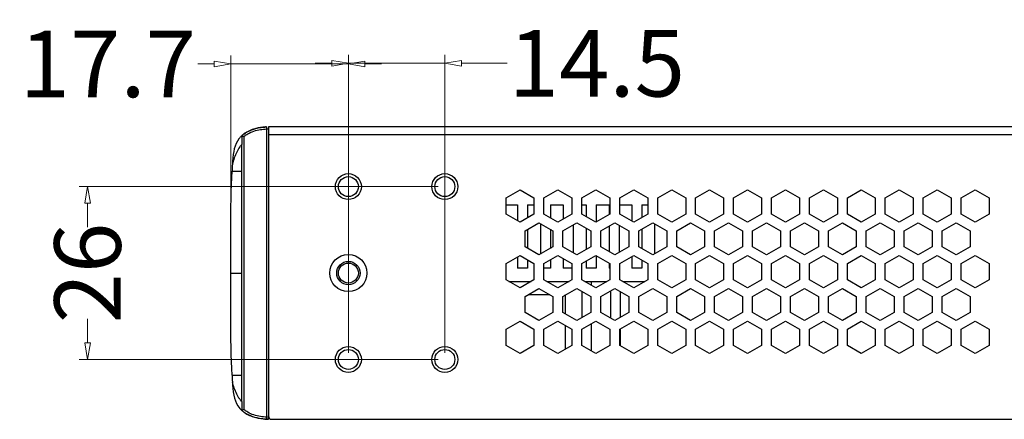
# Model space of a CAD drawing. Units: millimetres. Extents: x -495 to 845, y -105 to 516.
# Drawn here: x 455 to 603, y -105 to -45 of the extents above; entities that cross this region are included whole.
import ezdxf

# ---------------------------------------------------------------- set-up
doc = ezdxf.new("R2010")
doc.units = ezdxf.units.MM
doc.header["$LTSCALE"] = 30.734
doc.header["$PDMODE"] = 3
doc.header["$PDSIZE"] = 0.3125
doc.layers.get('0').update_dxf_attribs({"linetype": 'CONTINUOUS'})
doc.layers.get('Defpoints').update_dxf_attribs({"linetype": 'CONTINUOUS'})
doc.layers.add('02___PRT_ALL_AXES', color=7, linetype='CONTINUOUS')
doc.layers.add('03___PRT_ALL_CURVES', color=7, linetype='CONTINUOUS')
doc.styles.add('Proware', font='SIMYOU.TTF')
doc.styles.get("Standard").update_dxf_attribs({"font": 'txt', "width": 0.8})
doc.dimstyles.new('Copy(2) of STANDARD', dxfattribs={"dimtxt": 2, "dimasz": 2.5, "dimexe": 1.25, "dimexo": 1, "dimgap": 0.5, "dimtad": 0, "dimtoh": 1, "dimdec": 1, "dimdsep": 46, "dimtxsty": 'STANDARD', "dimblk": 'CLOSEDBLANK', "dimcen": 0.09, "dimclrd": 1, "dimclre": 1, "dimclrt": 1, "dimadec": 1, "dimazin": 0, "dimtfac": 1, "dimtdec": 1, "dimtofl": 0, "dimtmove": 0, "dimatfit": 0, "dimldrblk": 'CLOSEDBLANK', "dimfxl": 1, "dimtolj": 1, "dimtzin": 0, "dimlwd": 9, "dimlwe": 9, "dimarcsym": 0})

# ---------------------------------------------------------------- blocks, each defined once
blk = doc.blocks.new('_ClosedBlank')
at = {"color": 0, "lineweight": -2}
for p, q in [((-1, 0.167), (0, 0)), ((-1, 0.167), (-1, -0.167)), ((0, 0), (-1, -0.167))]:
    blk.add_line(p, q, dxfattribs=at)
blk = doc.blocks.new('*D1')
at = {"color": 1, "lineweight": 9, "transparency": 16777216}
for p, q in [((504.88, -94.9), (504.88, -50.1)), ((519.38, -94.9), (519.38, -50.1)), ((502.38, -51.35), (499.88, -51.35)), ((504.88, -51.35), (519.38, -51.35)), ((521.88, -51.35), (528.75, -51.35))]:
    blk.add_line(p, q, dxfattribs=at)
at = {"layer": 'Defpoints', "color": 0, "transparency": 16777216}
for p in [(519.38, -51.35), (504.88, -95.9), (519.38, -95.9)]:
    blk.add_point(p, dxfattribs=at)
at = {"color": 1, "lineweight": 9, "transparency": 16777216, "xscale": 2.5, "yscale": 2.5, "zscale": 2.5}
blk.add_blockref('_ClosedBlank', (504.88, -51.35), dxfattribs=at)
at = {"color": 1, "lineweight": 9, "transparency": 16777216, "xscale": 2.5, "yscale": 2.5, "zscale": 2.5, "rotation": 180}
blk.add_blockref('_ClosedBlank', (519.38, -51.35), dxfattribs=at)
at = {"color": 1, "transparency": 16777216, "insert": (542.23, -51.35), "char_height": 10, "attachment_point": 5, "style": 'Proware'}
blk.add_mtext('\\A1;14.5', dxfattribs=at)
blk = doc.blocks.new('*D2')
at = {"color": 1, "lineweight": 9, "transparency": 16777216}
for p, q in [((518.38, -69.9), (464.43, -69.9)), ((465.68, -72.4), (465.68, -76.01)), ((465.68, -93.4), (465.68, -89.79)), ((518.38, -95.9), (464.43, -95.9))]:
    blk.add_line(p, q, dxfattribs=at)
at = {"layer": 'Defpoints', "color": 0, "transparency": 16777216}
for p in [(519.38, -69.9), (465.68, -95.9), (519.38, -95.9)]:
    blk.add_point(p, dxfattribs=at)
at = {"color": 1, "lineweight": 9, "transparency": 16777216, "xscale": 2.5, "yscale": 2.5, "zscale": 2.5}
for p, rotation in [((465.68, -69.9), 90), ((465.68, -95.9), 270)]:
    blk.add_blockref('_ClosedBlank', p, dxfattribs=dict(at, rotation=rotation))
at = {"color": 1, "transparency": 16777216, "insert": (465.68, -82.9), "char_height": 10, "attachment_point": 5, "rotation": 90, "style": 'Proware'}
blk.add_mtext('\\A1;26', dxfattribs=at)
blk = doc.blocks.new('*D3')
at = {"color": 1, "lineweight": 9, "transparency": 16777216}
for p, q in [((487.23, -81.9), (487.23, -50.2)), ((504.88, -68.9), (504.88, -50.2)), ((484.73, -51.45), (482.23, -51.45)), ((504.88, -51.45), (487.23, -51.45)), ((507.38, -51.45), (509.88, -51.45))]:
    blk.add_line(p, q, dxfattribs=at)
at = {"layer": 'Defpoints', "color": 0, "transparency": 16777216}
for p in [(487.23, -51.45), (504.88, -69.9), (487.23, -82.9)]:
    blk.add_point(p, dxfattribs=at)
at = {"color": 1, "lineweight": 9, "transparency": 16777216, "xscale": 2.5, "yscale": 2.5, "zscale": 2.5}
blk.add_blockref('_ClosedBlank', (487.23, -51.45), dxfattribs=at)
at = {"color": 1, "lineweight": 9, "transparency": 16777216, "xscale": 2.5, "yscale": 2.5, "zscale": 2.5, "rotation": 180}
blk.add_blockref('_ClosedBlank', (504.88, -51.45), dxfattribs=at)
at = {"color": 1, "transparency": 16777216, "insert": (468.73, -51.45), "char_height": 10, "attachment_point": 5, "style": 'Proware'}
blk.add_mtext('\\A1;17.7', dxfattribs=at)

msp = doc.modelspace()

# ---------------------------------------------------------------- linework, layer by layer
at = {"color": 7, "linetype": 'Continuous'}
for p, q in [((492.58, -60.92), (492.58, -104.89)), ((492.58, -61.2), (492.88, -61.2)), ((488.86, -62.25), (488.86, -63.58)), ((488.88, -102.23), (488.88, -63.58)), ((489.15, -62.38), (489.16, -62.64)), ((489.16, -62.64), (489.16, -63.29)), ((489.16, -63.29), (489.17, -63.55)), ((489.17, -63.55), (489.17, -102.25)), ((487.39, -67.56), (488.88, -67.56)), ((528.58, -72.65), (530.31, -72.65)), ((530.31, -72.65), (530.31, -75.03)), ((531.81, -72.65), (531.81, -74.59)), ((531.81, -72.65), (532.78, -72.65)), ((535.24, -72.65), (535.24, -74.59)), ((535.24, -72.65), (537.18, -72.65)), ((537.18, -72.65), (537.18, -74.78)), ((539.98, -72.65), (540.62, -72.65)), ((540.62, -72.65), (540.62, -74.4)), ((542.12, -72.65), (542.12, -75.22)), ((542.12, -72.65), (544.06, -72.65)), ((544.06, -72.65), (544.06, -74.1)), ((545.68, -72.65), (547.49, -72.65)), ((547.49, -72.65), (547.49, -75.08)), ((548.99, -72.65), (548.99, -74.54)), ((548.99, -72.65), (549.88, -72.65)), ((533.74, -75.45), (533.74, -80.06)), ((531.81, -76.33), (531.81, -79.18)), ((535.24, -76.32), (535.24, -79.19)), ((538.68, -75.65), (538.68, -79.86)), ((540.62, -76.13), (540.62, -79.38)), ((544.06, -75.84), (544.06, -79.68)), ((545.56, -75.69), (545.56, -79.82)), ((548.99, -76.28), (548.99, -79.24)), ((550.93, -80.01), (550.93, -75.5)), ((530.31, -80.48), (530.31, -82.15)), ((531.81, -80.92), (531.81, -82.15)), ((535.24, -80.92), (535.24, -82.15)), ((537.18, -80.73), (537.18, -82.15)), ((540.62, -81.11), (540.62, -82.15)), ((542.12, -80.29), (542.12, -82.15)), ((547.49, -80.43), (547.49, -82.15)), ((548.99, -80.97), (548.99, -82.15)), ((531.81, -82.15), (530.31, -82.15)), ((535.24, -82.15), (534.28, -82.15)), ((538.48, -82.15), (537.18, -82.15)), ((542.12, -82.15), (540.62, -82.15)), ((544.06, -81.41), (544.06, -82.15)), ((544.18, -82.15), (544.06, -82.15)), ((548.99, -82.15), (547.49, -82.15)), ((487.23, -82.9), (488.88, -82.9)), ((529.01, -84.15), (532.35, -84.15)), ((534.71, -84.15), (538.05, -84.15)), ((540.41, -84.15), (543.75, -84.15)), ((541.44, -84.75), (541.44, -84.15)), ((546.11, -84.15), (549.45, -84.15)), ((540, -89.61), (540, -85.64)), ((544.33, -89.7), (544.33, -85.55)), ((545.77, -89.57), (545.77, -85.69)), ((531.89, -86.15), (535.17, -86.15)), ((537.53, -89.07), (537.53, -86.15)), ((537.53, -94.33), (537.53, -90.8)), ((541.44, -94.62), (541.44, -90.51)), ((545.77, -93.83), (545.77, -91.3)), ((487.39, -98.24), (488.88, -98.24)), ((488.86, -102.23), (488.86, -103.56)), ((489.16, -102.64), (489.15, -103.42)), ((489.17, -102.25), (489.16, -102.51)), ((489.16, -102.51), (489.16, -102.64)), ((492.88, -104.9), (492.88, -104.4))]:
    msp.add_line(p, q, dxfattribs=at)
at = {"color": 3, "linetype": 'Continuous'}
for p, q in [((492.88, -60.9), (492.88, -104.4)), ((822.88, -60.9), (492.88, -60.9)), ((822.88, -62.1), (492.88, -62.1)), ((528.58, -71.61), (530.68, -70.39)), ((530.68, -70.39), (532.78, -71.61)), ((534.28, -71.61), (536.38, -70.39)), ((536.38, -70.39), (538.48, -71.61)), ((539.98, -71.61), (542.08, -70.39)), ((542.08, -70.39), (544.18, -71.61)), ((545.68, -71.61), (547.78, -70.39)), ((547.78, -70.39), (549.88, -71.61)), ((551.38, -71.61), (553.48, -70.39)), ((553.48, -70.39), (555.58, -71.61)), ((557.08, -71.61), (559.18, -70.39)), ((559.18, -70.39), (561.28, -71.61)), ((562.78, -71.61), (564.88, -70.39)), ((564.88, -70.39), (566.98, -71.61)), ((568.48, -71.61), (570.58, -70.39)), ((570.58, -70.39), (572.68, -71.61)), ((574.18, -71.61), (576.28, -70.39)), ((576.28, -70.39), (578.38, -71.61)), ((579.88, -71.61), (581.98, -70.39)), ((581.98, -70.39), (584.08, -71.61)), ((585.58, -71.61), (587.68, -70.39)), ((587.68, -70.39), (589.78, -71.61)), ((591.28, -71.61), (593.38, -70.39)), ((593.38, -70.39), (595.48, -71.61)), ((596.98, -71.61), (599.08, -70.39)), ((599.08, -70.39), (601.18, -71.61)), ((528.58, -74.03), (528.58, -71.61)), ((532.78, -71.61), (532.78, -74.03)), ((534.28, -74.03), (534.28, -71.61)), ((538.48, -71.61), (538.48, -74.03)), ((539.98, -74.03), (539.98, -71.61)), ((544.18, -71.61), (544.18, -74.03)), ((545.68, -74.03), (545.68, -71.61)), ((549.88, -71.61), (549.88, -74.03)), ((551.38, -74.03), (551.38, -71.61)), ((555.58, -71.61), (555.58, -74.03)), ((557.08, -74.03), (557.08, -71.61)), ((561.28, -71.61), (561.28, -74.03)), ((562.78, -74.03), (562.78, -71.61)), ((566.98, -71.61), (566.98, -74.03)), ((568.48, -74.03), (568.48, -71.61)), ((572.68, -71.61), (572.68, -74.03)), ((574.18, -74.03), (574.18, -71.61)), ((578.38, -71.61), (578.38, -74.03)), ((579.88, -74.03), (579.88, -71.61)), ((584.08, -71.61), (584.08, -74.03)), ((585.58, -74.03), (585.58, -71.61)), ((589.78, -71.61), (589.78, -74.03)), ((591.28, -74.03), (591.28, -71.61)), ((595.48, -71.61), (595.48, -74.03)), ((596.98, -74.03), (596.98, -71.61)), ((601.18, -71.61), (601.18, -74.03)), ((530.68, -75.24), (528.58, -74.03)), ((532.78, -74.03), (530.68, -75.24)), ((531.43, -76.54), (533.53, -75.33)), ((533.53, -75.33), (535.63, -76.54)), ((536.38, -75.24), (534.28, -74.03)), ((538.48, -74.03), (536.38, -75.24)), ((537.13, -76.54), (539.23, -75.33)), ((539.23, -75.33), (541.33, -76.54)), ((542.08, -75.24), (539.98, -74.03)), ((544.18, -74.03), (542.08, -75.24)), ((542.83, -76.54), (544.93, -75.33)), ((544.93, -75.33), (547.03, -76.54)), ((547.78, -75.24), (545.68, -74.03)), ((549.88, -74.03), (547.78, -75.24)), ((548.53, -76.54), (550.63, -75.33)), ((550.63, -75.33), (552.73, -76.54)), ((553.48, -75.24), (551.38, -74.03)), ((555.58, -74.03), (553.48, -75.24)), ((554.23, -76.54), (556.33, -75.33)), ((556.33, -75.33), (558.43, -76.54)), ((559.18, -75.24), (557.08, -74.03)), ((561.28, -74.03), (559.18, -75.24)), ((559.93, -76.54), (562.03, -75.33)), ((562.03, -75.33), (564.13, -76.54)), ((564.88, -75.24), (562.78, -74.03)), ((566.98, -74.03), (564.88, -75.24)), ((565.63, -76.54), (567.73, -75.33)), ((567.73, -75.33), (569.83, -76.54)), ((570.58, -75.24), (568.48, -74.03)), ((572.68, -74.03), (570.58, -75.24)), ((571.33, -76.54), (573.43, -75.33)), ((573.43, -75.33), (575.53, -76.54)), ((576.28, -75.24), (574.18, -74.03)), ((578.38, -74.03), (576.28, -75.24)), ((577.03, -76.54), (579.13, -75.33)), ((579.13, -75.33), (581.23, -76.54)), ((581.98, -75.24), (579.88, -74.03)), ((584.08, -74.03), (581.98, -75.24)), ((582.73, -76.54), (584.83, -75.33)), ((584.83, -75.33), (586.93, -76.54)), ((587.68, -75.24), (585.58, -74.03)), ((589.78, -74.03), (587.68, -75.24)), ((588.43, -76.54), (590.53, -75.33)), ((590.53, -75.33), (592.63, -76.54)), ((593.38, -75.24), (591.28, -74.03)), ((595.48, -74.03), (593.38, -75.24)), ((594.13, -76.54), (596.23, -75.33)), ((596.23, -75.33), (598.33, -76.54)), ((599.08, -75.24), (596.98, -74.03)), ((601.18, -74.03), (599.08, -75.24)), ((531.43, -78.97), (531.43, -76.54)), ((535.63, -76.54), (535.63, -78.97)), ((537.13, -78.97), (537.13, -76.54)), ((541.33, -76.54), (541.33, -78.97)), ((542.83, -78.97), (542.83, -76.54)), ((547.03, -76.54), (547.03, -78.97)), ((548.53, -78.97), (548.53, -76.54)), ((552.73, -76.54), (552.73, -78.97)), ((554.23, -78.97), (554.23, -76.54)), ((558.43, -76.54), (558.43, -78.97)), ((559.93, -78.97), (559.93, -76.54)), ((564.13, -76.54), (564.13, -78.97)), ((565.63, -78.97), (565.63, -76.54)), ((569.83, -76.54), (569.83, -78.97)), ((571.33, -78.97), (571.33, -76.54)), ((575.53, -76.54), (575.53, -78.97)), ((577.03, -78.97), (577.03, -76.54)), ((581.23, -76.54), (581.23, -78.97)), ((582.73, -78.97), (582.73, -76.54)), ((586.93, -76.54), (586.93, -78.97)), ((588.43, -78.97), (588.43, -76.54)), ((592.63, -76.54), (592.63, -78.97)), ((594.13, -78.97), (594.13, -76.54)), ((598.33, -76.54), (598.33, -78.97)), ((533.53, -80.18), (531.43, -78.97)), ((535.63, -78.97), (533.53, -80.18)), ((539.23, -80.18), (537.13, -78.97)), ((541.33, -78.97), (539.23, -80.18)), ((544.93, -80.18), (542.83, -78.97)), ((547.03, -78.97), (544.93, -80.18)), ((550.63, -80.18), (548.53, -78.97)), ((552.73, -78.97), (550.63, -80.18)), ((556.33, -80.18), (554.23, -78.97)), ((558.43, -78.97), (556.33, -80.18)), ((562.03, -80.18), (559.93, -78.97)), ((564.13, -78.97), (562.03, -80.18)), ((567.73, -80.18), (565.63, -78.97)), ((569.83, -78.97), (567.73, -80.18)), ((573.43, -80.18), (571.33, -78.97)), ((575.53, -78.97), (573.43, -80.18)), ((579.13, -80.18), (577.03, -78.97)), ((581.23, -78.97), (579.13, -80.18)), ((584.83, -80.18), (582.73, -78.97)), ((586.93, -78.97), (584.83, -80.18)), ((590.53, -80.18), (588.43, -78.97)), ((592.63, -78.97), (590.53, -80.18)), ((596.23, -80.18), (594.13, -78.97)), ((598.33, -78.97), (596.23, -80.18)), ((528.58, -81.48), (530.68, -80.27)), ((530.68, -80.27), (532.78, -81.48)), ((534.28, -81.48), (536.38, -80.27)), ((536.38, -80.27), (538.48, -81.48)), ((539.98, -81.48), (542.08, -80.27)), ((542.08, -80.27), (544.18, -81.48)), ((545.68, -81.48), (547.78, -80.27)), ((547.78, -80.27), (549.88, -81.48)), ((551.38, -81.48), (553.48, -80.27)), ((553.48, -80.27), (555.58, -81.48)), ((557.08, -81.48), (559.18, -80.27)), ((559.18, -80.27), (561.28, -81.48)), ((562.78, -81.48), (564.88, -80.27)), ((564.88, -80.27), (566.98, -81.48)), ((568.48, -81.48), (570.58, -80.27)), ((570.58, -80.27), (572.68, -81.48)), ((574.18, -81.48), (576.28, -80.27)), ((576.28, -80.27), (578.38, -81.48)), ((579.88, -81.48), (581.98, -80.27)), ((581.98, -80.27), (584.08, -81.48)), ((585.58, -81.48), (587.68, -80.27)), ((587.68, -80.27), (589.78, -81.48)), ((591.28, -81.48), (593.38, -80.27)), ((593.38, -80.27), (595.48, -81.48)), ((596.98, -81.48), (599.08, -80.27)), ((599.08, -80.27), (601.18, -81.48)), ((528.58, -83.9), (528.58, -81.48)), ((532.78, -81.48), (532.78, -83.9)), ((534.28, -83.9), (534.28, -81.48)), ((538.48, -81.48), (538.48, -83.9)), ((539.98, -83.9), (539.98, -81.48)), ((544.18, -81.48), (544.18, -83.9)), ((545.68, -83.9), (545.68, -81.48)), ((549.88, -81.48), (549.88, -83.9)), ((551.38, -83.9), (551.38, -81.48)), ((555.58, -81.48), (555.58, -83.9)), ((557.08, -83.9), (557.08, -81.48)), ((561.28, -81.48), (561.28, -83.9)), ((562.78, -83.9), (562.78, -81.48)), ((566.98, -81.48), (566.98, -83.9)), ((568.48, -83.9), (568.48, -81.48)), ((572.68, -81.48), (572.68, -83.9)), ((574.18, -83.9), (574.18, -81.48)), ((578.38, -81.48), (578.38, -83.9)), ((579.88, -83.9), (579.88, -81.48)), ((584.08, -81.48), (584.08, -83.9)), ((585.58, -83.9), (585.58, -81.48)), ((589.78, -81.48), (589.78, -83.9)), ((591.28, -83.9), (591.28, -81.48)), ((595.48, -81.48), (595.48, -83.9)), ((596.98, -83.9), (596.98, -81.48)), ((601.18, -81.48), (601.18, -83.9)), ((530.68, -85.12), (528.58, -83.9)), ((532.78, -83.9), (530.68, -85.12)), ((536.38, -85.12), (534.28, -83.9)), ((538.48, -83.9), (536.38, -85.12)), ((542.08, -85.12), (539.98, -83.9)), ((544.18, -83.9), (542.08, -85.12)), ((547.78, -85.12), (545.68, -83.9)), ((549.88, -83.9), (547.78, -85.12)), ((553.48, -85.12), (551.38, -83.9)), ((555.58, -83.9), (553.48, -85.12)), ((559.18, -85.12), (557.08, -83.9)), ((561.28, -83.9), (559.18, -85.12)), ((564.88, -85.12), (562.78, -83.9)), ((566.98, -83.9), (564.88, -85.12)), ((570.58, -85.12), (568.48, -83.9)), ((572.68, -83.9), (570.58, -85.12)), ((576.28, -85.12), (574.18, -83.9)), ((578.38, -83.9), (576.28, -85.12)), ((581.98, -85.12), (579.88, -83.9)), ((584.08, -83.9), (581.98, -85.12)), ((587.68, -85.12), (585.58, -83.9)), ((589.78, -83.9), (587.68, -85.12)), ((593.38, -85.12), (591.28, -83.9)), ((595.48, -83.9), (593.38, -85.12)), ((599.08, -85.12), (596.98, -83.9)), ((601.18, -83.9), (599.08, -85.12)), ((531.43, -86.42), (533.53, -85.2)), ((533.53, -85.2), (535.63, -86.42)), ((537.13, -86.42), (539.23, -85.2)), ((539.23, -85.2), (541.33, -86.42)), ((542.83, -86.42), (544.93, -85.2)), ((544.93, -85.2), (547.03, -86.42)), ((548.53, -86.42), (550.63, -85.2)), ((550.63, -85.2), (552.73, -86.42)), ((554.23, -86.42), (556.33, -85.2)), ((556.33, -85.2), (558.43, -86.42)), ((559.93, -86.42), (562.03, -85.2)), ((562.03, -85.2), (564.13, -86.42)), ((565.63, -86.42), (567.73, -85.2)), ((567.73, -85.2), (569.83, -86.42)), ((571.33, -86.42), (573.43, -85.2)), ((573.43, -85.2), (575.53, -86.42)), ((577.03, -86.42), (579.13, -85.2)), ((579.13, -85.2), (581.23, -86.42)), ((582.73, -86.42), (584.83, -85.2)), ((584.83, -85.2), (586.93, -86.42)), ((588.43, -86.42), (590.53, -85.2)), ((590.53, -85.2), (592.63, -86.42)), ((594.13, -86.42), (596.23, -85.2)), ((596.23, -85.2), (598.33, -86.42)), ((531.43, -88.84), (531.43, -86.42)), ((535.63, -86.42), (535.63, -88.84)), ((537.13, -88.84), (537.13, -86.42)), ((541.33, -86.42), (541.33, -88.84)), ((542.83, -88.84), (542.83, -86.42)), ((547.03, -86.42), (547.03, -88.84)), ((548.53, -88.84), (548.53, -86.42)), ((552.73, -86.42), (552.73, -88.84)), ((554.23, -88.84), (554.23, -86.42)), ((558.43, -86.42), (558.43, -88.84)), ((559.93, -88.84), (559.93, -86.42)), ((564.13, -86.42), (564.13, -88.84)), ((565.63, -88.84), (565.63, -86.42)), ((569.83, -86.42), (569.83, -88.84)), ((571.33, -88.84), (571.33, -86.42)), ((575.53, -86.42), (575.53, -88.84)), ((577.03, -88.84), (577.03, -86.42)), ((581.23, -86.42), (581.23, -88.84)), ((582.73, -88.84), (582.73, -86.42)), ((586.93, -86.42), (586.93, -88.84)), ((588.43, -88.84), (588.43, -86.42)), ((592.63, -86.42), (592.63, -88.84)), ((594.13, -88.84), (594.13, -86.42)), ((598.33, -86.42), (598.33, -88.84)), ((528.58, -91.35), (530.68, -90.14)), ((530.68, -90.14), (532.78, -91.35)), ((533.53, -90.05), (531.43, -88.84)), ((535.63, -88.84), (533.53, -90.05)), ((534.28, -91.35), (536.38, -90.14)), ((536.38, -90.14), (538.48, -91.35)), ((539.23, -90.05), (537.13, -88.84)), ((541.33, -88.84), (539.23, -90.05)), ((539.98, -91.35), (542.08, -90.14)), ((542.08, -90.14), (544.18, -91.35)), ((544.93, -90.05), (542.83, -88.84)), ((547.03, -88.84), (544.93, -90.05)), ((545.68, -91.35), (547.78, -90.14)), ((547.78, -90.14), (549.88, -91.35)), ((550.63, -90.05), (548.53, -88.84)), ((552.73, -88.84), (550.63, -90.05)), ((551.38, -91.35), (553.48, -90.14)), ((553.48, -90.14), (555.58, -91.35)), ((556.33, -90.05), (554.23, -88.84)), ((558.43, -88.84), (556.33, -90.05)), ((557.08, -91.35), (559.18, -90.14)), ((559.18, -90.14), (561.28, -91.35)), ((562.03, -90.05), (559.93, -88.84)), ((564.13, -88.84), (562.03, -90.05)), ((562.78, -91.35), (564.88, -90.14)), ((564.88, -90.14), (566.98, -91.35)), ((567.73, -90.05), (565.63, -88.84)), ((569.83, -88.84), (567.73, -90.05)), ((568.48, -91.35), (570.58, -90.14)), ((570.58, -90.14), (572.68, -91.35)), ((573.43, -90.05), (571.33, -88.84)), ((575.53, -88.84), (573.43, -90.05)), ((574.18, -91.35), (576.28, -90.14)), ((576.28, -90.14), (578.38, -91.35)), ((579.13, -90.05), (577.03, -88.84)), ((581.23, -88.84), (579.13, -90.05)), ((579.88, -91.35), (581.98, -90.14)), ((581.98, -90.14), (584.08, -91.35)), ((584.83, -90.05), (582.73, -88.84)), ((586.93, -88.84), (584.83, -90.05)), ((585.58, -91.35), (587.68, -90.14)), ((587.68, -90.14), (589.78, -91.35)), ((590.53, -90.05), (588.43, -88.84)), ((592.63, -88.84), (590.53, -90.05)), ((591.28, -91.35), (593.38, -90.14)), ((593.38, -90.14), (595.48, -91.35)), ((596.23, -90.05), (594.13, -88.84)), ((598.33, -88.84), (596.23, -90.05)), ((596.98, -91.35), (599.08, -90.14)), ((599.08, -90.14), (601.18, -91.35)), ((528.58, -93.78), (528.58, -91.35)), ((532.78, -91.35), (532.78, -93.78)), ((534.28, -93.78), (534.28, -91.35)), ((538.48, -91.35), (538.48, -93.78)), ((539.98, -93.78), (539.98, -91.35)), ((544.18, -91.35), (544.18, -93.78)), ((545.68, -93.78), (545.68, -91.35)), ((549.88, -91.35), (549.88, -93.78)), ((551.38, -93.78), (551.38, -91.35)), ((555.58, -91.35), (555.58, -93.78)), ((557.08, -93.78), (557.08, -91.35)), ((561.28, -91.35), (561.28, -93.78)), ((562.78, -93.78), (562.78, -91.35)), ((566.98, -91.35), (566.98, -93.78)), ((568.48, -93.78), (568.48, -91.35)), ((572.68, -91.35), (572.68, -93.78)), ((574.18, -93.78), (574.18, -91.35)), ((578.38, -91.35), (578.38, -93.78)), ((579.88, -93.78), (579.88, -91.35)), ((584.08, -91.35), (584.08, -93.78)), ((585.58, -93.78), (585.58, -91.35)), ((589.78, -91.35), (589.78, -93.78)), ((591.28, -93.78), (591.28, -91.35)), ((595.48, -91.35), (595.48, -93.78)), ((596.98, -93.78), (596.98, -91.35)), ((601.18, -91.35), (601.18, -93.78)), ((530.68, -94.99), (528.58, -93.78)), ((532.78, -93.78), (530.68, -94.99)), ((536.38, -94.99), (534.28, -93.78)), ((538.48, -93.78), (536.38, -94.99)), ((542.08, -94.99), (539.98, -93.78)), ((544.18, -93.78), (542.08, -94.99)), ((547.78, -94.99), (545.68, -93.78)), ((549.88, -93.78), (547.78, -94.99)), ((553.48, -94.99), (551.38, -93.78)), ((555.58, -93.78), (553.48, -94.99)), ((559.18, -94.99), (557.08, -93.78)), ((561.28, -93.78), (559.18, -94.99)), ((564.88, -94.99), (562.78, -93.78)), ((566.98, -93.78), (564.88, -94.99)), ((570.58, -94.99), (568.48, -93.78)), ((572.68, -93.78), (570.58, -94.99)), ((576.28, -94.99), (574.18, -93.78)), ((578.38, -93.78), (576.28, -94.99)), ((581.98, -94.99), (579.88, -93.78)), ((584.08, -93.78), (581.98, -94.99)), ((587.68, -94.99), (585.58, -93.78)), ((589.78, -93.78), (587.68, -94.99)), ((593.38, -94.99), (591.28, -93.78)), ((595.48, -93.78), (593.38, -94.99)), ((599.08, -94.99), (596.98, -93.78)), ((601.18, -93.78), (599.08, -94.99)), ((493.38, -104.9), (822.88, -104.9))]:
    msp.add_line(p, q, dxfattribs=at)
msp.add_circle((504.88, -82.9), 2.79, dxfattribs=at)
at = {"color": 7, "linetype": 'Continuous'}
msp.add_circle((504.88, -82.9), 1.75, dxfattribs=at)
for centre, radius, start, end in [((491.54, -65.12), 3.93, 127.5619, 133.1268), ((491.44, -65.01), 3.78, 128.9376, 132.592), ((493.22, -71.62), 10.72, 93.4161, 96.319), ((491.52, -65.09), 3.9, 136.1091, 142.1795), ((491.51, -65.08), 3.88, 133.138, 136.1105), ((553.54, -70.89), 66.23, 176.2355, 177.1197), ((553.54, -94.91), 66.23, 182.8803, 183.7645), ((491.52, -100.71), 3.9, 226.8601, 228.9379), ((491.44, -100.8), 3.77, 227.4021, 230.8234), ((493.22, -94.14), 10.76, 263.7942, 266.5802), ((493.29, -93.27), 11.64, 266.5323, 268.0104)]:
    msp.add_arc(centre, radius, start, end, dxfattribs=at)
at = {"color": 3, "linetype": 'Continuous'}
msp.add_arc((493.38, -104.4), 0.5, 180, 270, dxfattribs=at)
at = {"color": 7, "linetype": 'Continuous'}
for points, knots in [([(492.04, -60.96), (491.57, -61.02), (490.52, -61.21), (489.53, -61.69), (489.06, -62.07)], [0, 0, 0, 0, 0.451166, 1, 1, 1, 1]), ([(488.44, -62.7), (487.74, -63.61), (487.57, -64.78), (487.46, -66.38), (487.45, -66.54)], [0, 0, 0, 0, 0.900172, 1, 1, 1, 1]), ([(488.86, -63.58), (488.74, -63.68), (488.46, -64.03), (488.09, -64.72), (487.72, -65.59), (487.51, -66.22), (487.45, -66.54)], [0, 0, 0, 0, 0.140091, 0.406122, 0.701119, 1, 1, 1, 1]), ([(489.15, -62.38), (489.12, -62.37), (489.02, -62.32), (488.92, -62.28), (488.86, -62.25)], [0, 0, 0, 0, 0.353649, 1, 1, 1, 1]), ([(487.45, -99.26), (487.46, -99.43), (487.58, -101.1), (487.77, -102.43), (488.75, -103.46), (488.86, -103.55)], [0, 0, 0, 0, 0.086534, 0.910653, 1, 1, 1, 1]), ([(488.87, -102.23), (488.85, -102.21), (488.8, -102.18), (488.73, -102.11), (488.65, -102), (488.5, -101.81), (488.32, -101.51), (488.03, -100.96), (487.72, -100.21), (487.51, -99.59), (487.45, -99.26)], [0, 0, 0, 0, 0.021301, 0.051362, 0.091488, 0.14265, 0.267669, 0.407996, 0.70206, 1, 1, 1, 1]), ([(489.15, -103.42), (489.09, -103.45), (488.99, -103.49), (488.89, -103.54), (488.86, -103.56)], [0, 0, 0, 0, 0.66539, 1, 1, 1, 1]), ([(489.05, -103.73), (489.52, -104.11), (490.52, -104.59), (491.58, -104.79), (492.06, -104.84)], [0, 0, 0, 0, 0.547589, 1, 1, 1, 1])]:
    msp.add_open_spline(points, degree=3, knots=knots, dxfattribs=at)
for points in [[(489.15, -62), (489.44, -61.78), (489.79, -61.57), (490.21, -61.4)], [(489.15, -62.38), (489.34, -62.22), (489.54, -62.08), (489.75, -61.96)], [(489.75, -61.96), (490.33, -61.62), (491, -61.42), (491.67, -61.32)], [(490.21, -61.4), (490.59, -61.25), (491.03, -61.12), (491.54, -61.03)], [(491.54, -61.03), (491.86, -60.98), (492.21, -60.94), (492.58, -60.92)], [(491.67, -61.32), (491.97, -61.27), (492.28, -61.24), (492.58, -61.22)], [(487.23, -82.9), (487.23, -80.49), (487.13, -72.67), (487.39, -67.56)], [(487.39, -98.24), (487.13, -93.13), (487.23, -85.32), (487.23, -82.9)], [(489.75, -103.84), (489.54, -103.72), (489.34, -103.58), (489.15, -103.42)], [(490.22, -104.4), (489.7, -104.2), (489.29, -103.94), (488.96, -103.65)], [(491.67, -104.49), (491, -104.38), (490.33, -104.18), (489.75, -103.84)], [(491.54, -104.77), (491.03, -104.68), (490.59, -104.56), (490.22, -104.4)], [(492.58, -104.89), (492.21, -104.86), (491.86, -104.82), (491.54, -104.77)], [(492.58, -104.59), (492.28, -104.57), (491.97, -104.54), (491.67, -104.49)]]:
    msp.add_open_spline(points, degree=3, dxfattribs=at)
at = {"layer": '02___PRT_ALL_AXES', "color": 3, "linetype": 'Continuous'}
for centre, radius in [((504.88, -69.9), 1.95), ((519.38, -69.9), 1.95), ((504.88, -69.9), 1.5), ((519.38, -69.9), 1.5), ((504.88, -82.9), 1.5), ((504.88, -95.9), 1.95), ((504.88, -95.9), 1.5), ((519.38, -95.9), 1.95), ((519.38, -95.9), 1.5)]:
    msp.add_circle(centre, radius, dxfattribs=at)
at = {"layer": '03___PRT_ALL_CURVES', "color": 4, "linetype": 'Continuous'}
msp.add_line((822.88, -60.9), (492.88, -60.9), dxfattribs=at)

# ---------------------------------------------------------------- dimensions: what is measured, and where the dimension line sits
at = {"color": 0}
dim = msp.add_linear_dim(base=(487.23185934, -51.45465119), p1=(504.88185935, -69.90199295), p2=(487.23185934, -82.90199229), dimstyle='Copy(2) of STANDARD', override={"dimtxt": 10, "dimtxsty": 'Proware', "dimtofl": 1}, dxfattribs=at)
dim.commit()
dim.dimension.update_dxf_attribs({"geometry": '*D3', "text_midpoint": (468.73185934, -51.45465119)})
dim = msp.add_linear_dim(base=(519.38, -51.35), p1=(504.88, -95.9), p2=(519.38, -95.9), dimstyle='Copy(2) of STANDARD', override={"dimtxt": 10, "dimtxsty": 'Proware', "dimtofl": 1}, dxfattribs=at)
dim.commit()
dim.dimension.update_dxf_attribs({"geometry": '*D1', "text_midpoint": (542.23, -51.35), "dimtype": 160})
dim = msp.add_linear_dim(base=(465.68, -95.9), p1=(519.38, -69.9), p2=(519.38, -95.9), angle=90, dimstyle='Copy(2) of STANDARD', override={"dimtxt": 10, "dimtxsty": 'Proware'}, dxfattribs=at)
dim.commit()
dim.dimension.update_dxf_attribs({"geometry": '*D2', "text_midpoint": (465.68, -82.9)})

doc.saveas('drawing.dxf')
